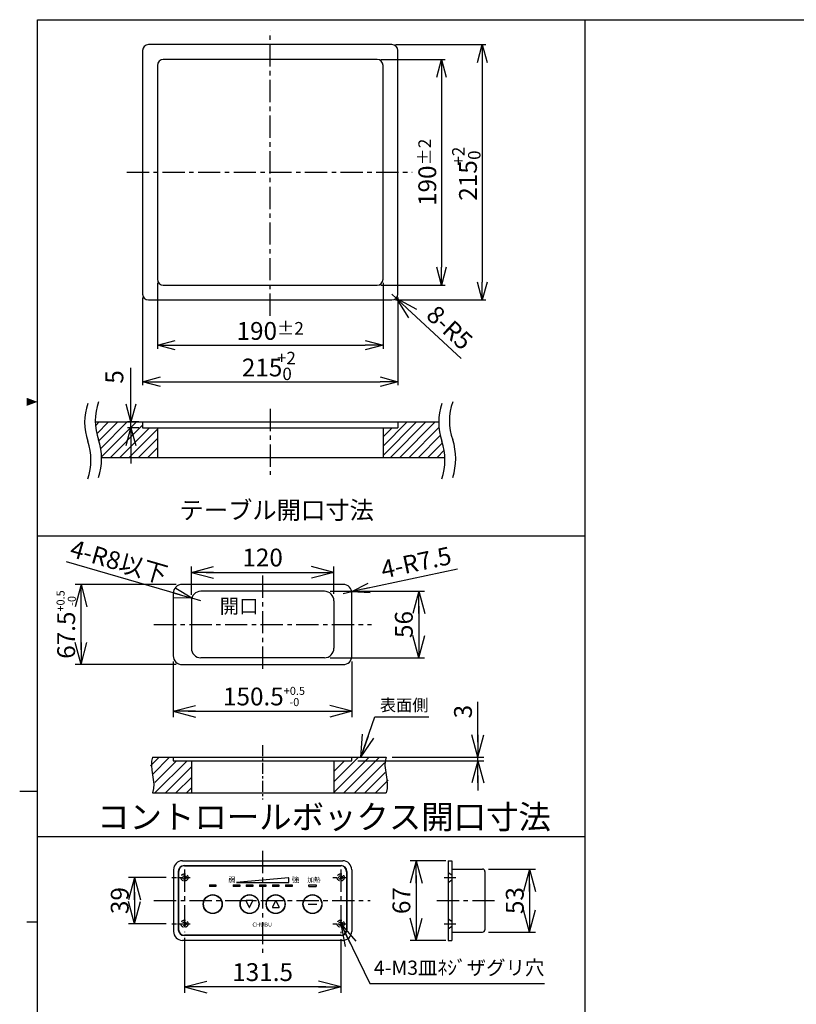
# Model space of a CAD drawing. Units: millimetres. Extents: x 13 to 2024, y 1416 to 2762.
# Drawn here: x 13 to 666, y 1932 to 2762 of the extents above; entities that cross this region are included whole.
import ezdxf

# ---------------------------------------------------------------- set-up
doc = ezdxf.new("R2010")
doc.units = ezdxf.units.MM
doc.header["$LTSCALE"] = 15
for name, pattern in [('CENTER', [2, 1.25, -0.25, 0.25, -0.25]), ('DASHED', [0.75, 0.5, -0.25]), ('HIDDEN', [0.375, 0.25, -0.125])]:
    doc.linetypes.add(name, pattern=pattern)
doc.layers.get('0').update_dxf_attribs({"linetype": 'CONTINUOUS'})
doc.layers.get('Defpoints').update_dxf_attribs({"linetype": 'CONTINUOUS'})
for name, color, linetype in [('HASEN', 2, 'DASHED'), ('ITTEN', 1, 'CENTER'), ('JISSEN', 7, 'CONTINUOUS'), ('SUNPOU', 3, 'CONTINUOUS'), ('TENSEN', 2, 'HIDDEN'), ('WAKU', 5, 'CONTINUOUS'), ('天板\u3000下', 7, 'CONTINUOUS')]:
    doc.layers.add(name, color=color, linetype=linetype)
doc.styles.add('K', font='ROMANS', dxfattribs={"bigfont": 'EXTFONT'})
doc.styles.get("Standard").update_dxf_attribs({"font": 'ISOCP.SHX', "bigfont": 'EXTFONT'})
doc.dimstyles.new('AM_JIS', dxfattribs={"dimtxt": 3.5, "dimasz": 2.5, "dimexe": 1, "dimexo": 1, "dimgap": 1.5, "dimtad": 3, "dimdsep": 46, "dimtxsty": 'STANDARD', "dimblk": 'OPEN30', "dimblk1": 'OPEN30', "dimblk2": 'OPEN30', "dimcen": 0, "dimclrd": 256, "dimclre": 256, "dimclrt": 2, "dimadec": 0, "dimazin": 2, "dimtp": 0.1, "dimtm": 0.1, "dimtfac": 0.71, "dimtdec": 3, "dimtmove": 0, "dimatfit": 3, "dimldrblk": 'OPEN30', "dimfxl": 1, "dimlwd": -1, "dimlwe": -1, "dimarcsym": 0})
doc.dimstyles.new('IMCADLT', dxfattribs={"dimscale": 3, "dimtxt": 3, "dimasz": 2.5, "dimexe": 1, "dimexo": 1, "dimgap": 1, "dimtad": 3, "dimdsep": 46, "dimtxsty": 'STANDARD', "dimblk1": 'ARROW', "dimblk2": 'ARROW', "dimsah": 1, "dimcen": 0, "dimadec": 0, "dimazin": 0, "dimtfac": 0.45, "dimtmove": 0, "dimatfit": 1, "dimldrblk": 'ARROW', "dimfxl": 1, "dimtolj": 1, "dimarcsym": 0})
pattern_1 = [(45, (-61.6984, 1629.343), (-3.928862, 3.928862), [])]

# ---------------------------------------------------------------- blocks, each defined once
blk = doc.blocks.new('A$C0F4B32EE')
at = {"layer": 'WAKU'}
for p, q in [((3, 5.8), (3, 268.8)), ((3, 268.8), (384, 268.8)), ((3, 138.8), (0, 138.8))]:
    blk.add_line(p, q, dxfattribs=at)
blk = doc.blocks.new('_Open30')
at = {"layer": 'JISSEN', "color": 0, "lineweight": -2}
for p, q in [((-1, 0.268), (0, 0)), ((0, 0), (-1, -0.268)), ((0, 0), (-1, 0))]:
    blk.add_line(p, q, dxfattribs=at)
blk = doc.blocks.new('*D78')
at = {"layer": 'Defpoints', "color": 0}
for p in [(128.58, 2543.07), (318.58, 2543.07), (318.58, 2487.51)]:
    blk.add_point(p, dxfattribs=at)
at = {"layer": 'SUNPOU'}
for p, q in [((128.58, 2540.07), (128.58, 2484.51)), ((318.58, 2540.07), (318.58, 2484.51)), ((143.58, 2487.51), (303.58, 2487.51))]:
    blk.add_line(p, q, dxfattribs=at)
at = {"layer": 'SUNPOU', "xscale": 15, "yscale": 15, "zscale": 15, "rotation": 180}
blk.add_blockref('_Open30', (128.58, 2487.51), dxfattribs=at)
at = {"layer": 'SUNPOU', "xscale": 15, "yscale": 15, "zscale": 15}
blk.add_blockref('_Open30', (318.58, 2487.51), dxfattribs=at)
at = {"layer": 'SUNPOU', "color": 2, "insert": (223.58, 2499.51), "char_height": 15, "attachment_point": 5}
blk.add_mtext('190{\\H10.650000;±2}', dxfattribs=at)
blk = doc.blocks.new('*D79')
at = {"layer": 'Defpoints', "color": 0}
for p in [(313.58, 2728.07), (313.58, 2538.07), (367.8, 2538.07)]:
    blk.add_point(p, dxfattribs=at)
at = {"layer": 'SUNPOU'}
for p, q in [((316.58, 2728.07), (370.8, 2728.07)), ((367.8, 2713.07), (367.8, 2553.07)), ((316.58, 2538.07), (370.8, 2538.07))]:
    blk.add_line(p, q, dxfattribs=at)
at = {"layer": 'SUNPOU', "xscale": 15, "yscale": 15, "zscale": 15}
for p, rotation in [((367.8, 2728.07), 90), ((367.8, 2538.07), 270)]:
    blk.add_blockref('_Open30', p, dxfattribs=dict(at, rotation=rotation))
at = {"layer": 'SUNPOU', "color": 2, "insert": (355.8, 2633.07), "char_height": 15, "attachment_point": 5, "rotation": 90}
blk.add_mtext('190{\\H10.650000;±2}', dxfattribs=at)
blk = doc.blocks.new('*D80')
at = {"layer": 'Defpoints', "color": 0}
for p in [(116.08, 2422.93), (106.34, 2417.93), (116.08, 2417.93)]:
    blk.add_point(p, dxfattribs=at)
at = {"layer": 'SUNPOU'}
for p, q in [((106.34, 2437.93), (106.34, 2468.55)), ((113.08, 2422.93), (103.34, 2422.93)), ((106.34, 2417.93), (106.34, 2422.93)), ((113.08, 2417.93), (103.34, 2417.93)), ((106.34, 2402.93), (106.34, 2387.93))]:
    blk.add_line(p, q, dxfattribs=at)
at = {"layer": 'SUNPOU', "xscale": 15, "yscale": 15, "zscale": 15}
for p, rotation in [((106.34, 2422.93), 270), ((106.34, 2417.93), 90)]:
    blk.add_blockref('_Open30', p, dxfattribs=dict(at, rotation=rotation))
at = {"layer": 'SUNPOU', "color": 2, "insert": (94.34, 2460.74), "char_height": 15, "attachment_point": 5, "rotation": 90}
blk.add_mtext('5', dxfattribs=at)
blk = doc.blocks.new('ARROW')
for p, q in [((0, 0), (-1.5, 0.402)), ((-1.5, 0), (0, 0)), ((0, 0), (-1.5, -0.402))]:
    blk.add_line(p, q)
blk = doc.blocks.new('*D81')
at = {"layer": 'Defpoints', "color": 0}
for p in [(376.35, 2053.34), (346.53, 1986.34), (376.35, 1986.34)]:
    blk.add_point(p, dxfattribs=at)
at = {"layer": 'SUNPOU', "color": 0, "lineweight": -2}
for p, q in [((371.35, 2053.34), (341.53, 2053.34)), ((346.53, 2040.84), (346.53, 1998.84)), ((371.35, 1986.34), (341.53, 1986.34))]:
    blk.add_line(p, q, dxfattribs=at)
at = {"layer": 'SUNPOU', "color": 0, "lineweight": -2, "xscale": 12.5, "yscale": 12.5, "zscale": 12.5}
for p, rotation in [((346.53, 2053.34), 90), ((346.53, 1986.34), 270)]:
    blk.add_blockref('ARROW', p, dxfattribs=dict(at, rotation=rotation))
at = {"layer": 'SUNPOU', "color": 0, "insert": (334.03, 2019.84), "char_height": 15, "attachment_point": 5, "rotation": 90}
blk.add_mtext('\\A1;67', dxfattribs=at)
blk = doc.blocks.new('*D82')
at = {"layer": 'Defpoints', "color": 0}
for p in [(151.42, 1993.35), (282.92, 1992.26), (151.42, 1947.09)]:
    blk.add_point(p, dxfattribs=at)
at = {"layer": 'SUNPOU', "color": 0, "lineweight": -2}
for p, q in [((151.42, 1988.35), (151.42, 1942.09)), ((282.92, 1987.26), (282.92, 1942.09)), ((270.42, 1947.09), (163.92, 1947.09))]:
    blk.add_line(p, q, dxfattribs=at)
at = {"layer": 'SUNPOU', "color": 0, "lineweight": -2, "xscale": 12.5, "yscale": 12.5, "zscale": 12.5, "rotation": 180}
blk.add_blockref('ARROW', (151.42, 1947.09), dxfattribs=at)
at = {"layer": 'SUNPOU', "color": 0, "lineweight": -2, "xscale": 12.5, "yscale": 12.5, "zscale": 12.5}
blk.add_blockref('ARROW', (282.92, 1947.09), dxfattribs=at)
at = {"layer": 'SUNPOU', "color": 0, "insert": (217.17, 1959.59), "char_height": 15, "attachment_point": 5}
blk.add_mtext('\\A1;131.5', dxfattribs=at)
blk = doc.blocks.new('*D83')
at = {"layer": 'Defpoints', "color": 0}
for p in [(140.89, 2039.34), (109.38, 2000.34), (140.89, 2000.34)]:
    blk.add_point(p, dxfattribs=at)
at = {"layer": 'SUNPOU', "color": 0, "lineweight": -2}
for p, q in [((135.89, 2039.34), (104.38, 2039.34)), ((109.38, 2026.84), (109.38, 2012.84)), ((135.89, 2000.34), (104.38, 2000.34))]:
    blk.add_line(p, q, dxfattribs=at)
at = {"layer": 'SUNPOU', "color": 0, "lineweight": -2, "xscale": 12.5, "yscale": 12.5, "zscale": 12.5}
for p, rotation in [((109.38, 2039.34), 90), ((109.38, 2000.34), 270)]:
    blk.add_blockref('ARROW', p, dxfattribs=dict(at, rotation=rotation))
at = {"layer": 'SUNPOU', "color": 0, "insert": (96.88, 2019.84), "char_height": 15, "attachment_point": 5, "rotation": 90}
blk.add_mtext('\\A1;39', dxfattribs=at)
blk = doc.blocks.new('*D84')
at = {"layer": 'Defpoints', "color": 0}
for p in [(402.35, 2046.34), (402.35, 1993.34), (441.96, 1993.34)]:
    blk.add_point(p, dxfattribs=at)
at = {"layer": 'SUNPOU', "color": 0, "lineweight": -2}
for p, q in [((407.35, 2046.34), (446.96, 2046.34)), ((441.96, 2033.84), (441.96, 2005.84)), ((407.35, 1993.34), (446.96, 1993.34))]:
    blk.add_line(p, q, dxfattribs=at)
at = {"layer": 'SUNPOU', "color": 0, "lineweight": -2, "xscale": 12.5, "yscale": 12.5, "zscale": 12.5}
for p, rotation in [((441.96, 2046.34), 90), ((441.96, 1993.34), 270)]:
    blk.add_blockref('ARROW', p, dxfattribs=dict(at, rotation=rotation))
at = {"layer": 'SUNPOU', "color": 0, "insert": (429.46, 2019.84), "char_height": 15, "attachment_point": 5, "rotation": 90}
blk.add_mtext('\\A1;53', dxfattribs=at)
blk = doc.blocks.new('*D66')
at = {"layer": 'Defpoints', "color": 0}
for p in [(321.17, 2140.61), (398.37, 2140.61), (292.42, 2137.61)]:
    blk.add_point(p, dxfattribs=at)
at = {"layer": 'SUNPOU', "color": 0, "lineweight": -2}
for p, q in [((398.37, 2153.11), (398.37, 2187.25)), ((326.17, 2140.61), (403.37, 2140.61)), ((398.37, 2137.61), (398.37, 2140.61)), ((297.42, 2137.61), (403.37, 2137.61)), ((398.37, 2125.11), (398.37, 2112.61))]:
    blk.add_line(p, q, dxfattribs=at)
at = {"layer": 'SUNPOU', "color": 0, "lineweight": -2, "xscale": 12.5, "yscale": 12.5, "zscale": 12.5}
for p, rotation in [((398.37, 2140.61), 270), ((398.37, 2137.61), 90)]:
    blk.add_blockref('ARROW', p, dxfattribs=dict(at, rotation=rotation))
at = {"layer": 'SUNPOU', "color": 0, "insert": (385.87, 2178.94), "char_height": 15, "attachment_point": 5, "rotation": 90}
blk.add_mtext('\\A1;3', dxfattribs=at)
blk = doc.blocks.new('*D67')
at = {"layer": 'Defpoints', "color": 0}
for p in [(141.92, 2226.03), (292.42, 2226.03), (292.42, 2179.2)]:
    blk.add_point(p, dxfattribs=at)
at = {"layer": 'SUNPOU', "color": 0, "lineweight": -2}
for p, q in [((141.92, 2221.03), (141.92, 2174.2)), ((292.42, 2221.03), (292.42, 2174.2)), ((154.42, 2179.2), (279.92, 2179.2))]:
    blk.add_line(p, q, dxfattribs=at)
at = {"layer": 'SUNPOU', "color": 0, "lineweight": -2, "xscale": 12.5, "yscale": 12.5, "zscale": 12.5, "rotation": 180}
blk.add_blockref('ARROW', (141.92, 2179.2), dxfattribs=at)
at = {"layer": 'SUNPOU', "color": 0, "lineweight": -2, "xscale": 12.5, "yscale": 12.5, "zscale": 12.5}
blk.add_blockref('ARROW', (292.42, 2179.2), dxfattribs=at)
at = {"layer": 'SUNPOU', "color": 0, "insert": (218.35, 2191.7), "char_height": 15, "attachment_point": 5}
blk.add_mtext('\\A1;150.5{\\H6.750000;\\S+0.5^ -0;}', dxfattribs=at)
blk = doc.blocks.new('*D68')
at = {"layer": 'Defpoints', "color": 0}
for p in [(64.3, 2286.03), (149.42, 2286.03), (149.42, 2218.53)]:
    blk.add_point(p, dxfattribs=at)
at = {"layer": 'SUNPOU', "color": 0, "lineweight": -2}
for p, q in [((144.42, 2286.03), (59.3, 2286.03)), ((64.3, 2231.03), (64.3, 2273.53)), ((144.42, 2218.53), (59.3, 2218.53))]:
    blk.add_line(p, q, dxfattribs=at)
at = {"layer": 'SUNPOU', "color": 0, "lineweight": -2, "xscale": 12.5, "yscale": 12.5, "zscale": 12.5}
for p, rotation in [((64.3, 2286.03), 90), ((64.3, 2218.53), 270)]:
    blk.add_blockref('ARROW', p, dxfattribs=dict(at, rotation=rotation))
at = {"layer": 'SUNPOU', "color": 0, "insert": (51.8, 2252.28), "char_height": 15, "attachment_point": 5, "rotation": 90}
blk.add_mtext('\\A1;67.5{\\H6.750000;\\S+0.5^ -0;}', dxfattribs=at)
blk = doc.blocks.new('*D69')
at = {"layer": 'Defpoints', "color": 0}
for p in [(292.25, 2280.11), (284.92, 2278.53)]:
    blk.add_point(p, dxfattribs=at)
at = {"layer": 'SUNPOU', "color": 0, "lineweight": -2}
for p, q in [((302.03, 2282.21), (381.34, 2299.24)), ((284.92, 2278.53), (292.25, 2280.11))]:
    blk.add_line(p, q, dxfattribs=at)
at = {"layer": 'SUNPOU', "color": 0, "lineweight": -2, "xscale": 10, "yscale": 10, "zscale": 10, "rotation": 192.1220281522537}
blk.add_blockref('ARROW', (292.25, 2280.11), dxfattribs=at)
at = {"layer": 'SUNPOU', "color": 0, "insert": (346.39, 2304.52), "char_height": 15, "attachment_point": 5, "rotation": 12.12203}
blk.add_mtext('\\A1;4-R7.5', dxfattribs=at)
blk = doc.blocks.new('*D70')
at = {"layer": 'Defpoints', "color": 0}
for p in [(157.48, 2274.51), (165.17, 2272.28)]:
    blk.add_point(p, dxfattribs=at)
at = {"layer": 'SUNPOU', "color": 0, "lineweight": -2}
for p, q in [((147.88, 2277.29), (52.06, 2305.01)), ((165.17, 2272.28), (157.48, 2274.51))]:
    blk.add_line(p, q, dxfattribs=at)
at = {"layer": 'SUNPOU', "color": 0, "lineweight": -2, "xscale": 10, "yscale": 10, "zscale": 10, "rotation": 343.8639082142038}
blk.add_blockref('ARROW', (157.48, 2274.51), dxfattribs=at)
at = {"layer": 'SUNPOU', "color": 0, "insert": (96.24, 2305.24), "char_height": 15, "attachment_point": 5, "rotation": 343.86391}
blk.add_mtext('\\A1;4-R8以下', dxfattribs=at)
blk = doc.blocks.new('*D71')
at = {"layer": 'Defpoints', "color": 0}
for p in [(277.17, 2296.21), (157.17, 2272.28), (277.17, 2273.06)]:
    blk.add_point(p, dxfattribs=at)
at = {"layer": 'SUNPOU', "color": 0, "lineweight": -2}
for p, q in [((157.17, 2277.28), (157.17, 2301.21)), ((277.17, 2278.06), (277.17, 2301.21)), ((169.67, 2296.21), (264.67, 2296.21))]:
    blk.add_line(p, q, dxfattribs=at)
at = {"layer": 'SUNPOU', "color": 0, "lineweight": -2, "xscale": 12.5, "yscale": 12.5, "zscale": 12.5, "rotation": 180}
blk.add_blockref('ARROW', (157.17, 2296.21), dxfattribs=at)
at = {"layer": 'SUNPOU', "color": 0, "lineweight": -2, "xscale": 12.5, "yscale": 12.5, "zscale": 12.5}
blk.add_blockref('ARROW', (277.17, 2296.21), dxfattribs=at)
at = {"layer": 'SUNPOU', "color": 0, "insert": (217.17, 2308.72), "char_height": 15, "attachment_point": 5}
blk.add_mtext('\\A1;120', dxfattribs=at)
blk = doc.blocks.new('*D72')
at = {"layer": 'Defpoints', "color": 0}
for p in [(269.17, 2280.28), (269.17, 2224.28), (348.58, 2224.28)]:
    blk.add_point(p, dxfattribs=at)
at = {"layer": 'SUNPOU', "color": 0, "lineweight": -2}
for p, q in [((274.17, 2280.28), (353.58, 2280.28)), ((348.58, 2267.78), (348.58, 2236.78)), ((274.17, 2224.28), (353.58, 2224.28))]:
    blk.add_line(p, q, dxfattribs=at)
at = {"layer": 'SUNPOU', "color": 0, "lineweight": -2, "xscale": 12.5, "yscale": 12.5, "zscale": 12.5}
for p, rotation in [((348.58, 2280.28), 90), ((348.58, 2224.28), 270)]:
    blk.add_blockref('ARROW', p, dxfattribs=dict(at, rotation=rotation))
at = {"layer": 'SUNPOU', "color": 0, "insert": (336.08, 2252.28), "char_height": 15, "attachment_point": 5, "rotation": 90}
blk.add_mtext('\\A1;56', dxfattribs=at)
blk = doc.blocks.new('A$C113F548C')
at = {"layer": 'JISSEN'}
for p, q in [((0, 0), (0, 1.5)), ((0, 1.5), (6, 1.5)), ((0, 0), (6, 0)), ((6, 1.5), (6, 0))]:
    blk.add_line(p, q, dxfattribs=at)
blk = doc.blocks.new('A$C04A3010E')
at = {"layer": 'JISSEN'}
for p, q in [((0, 1.5), (0, 0)), ((0, 1.5), (5.5, 1.5)), ((5.5, 0), (0, 0)), ((5.5, 1.5), (5.5, 0))]:
    blk.add_line(p, q, dxfattribs=at)
blk = doc.blocks.new('A$C5E70433F')
at = {"layer": 'JISSEN'}
for p, q in [((2.69, 5.64), (0.02, 0.29)), ((0.2, 0), (5.55, 0)), ((3.05, 5.64), (5.73, 0.29))]:
    blk.add_line(p, q, dxfattribs=at)
for centre, start, end in [((0.2, 0.2), 153.43495, 270), ((2.87, 5.55), 26.56505, 153.43495), ((5.55, 0.2), 270, 26.56505)]:
    blk.add_arc(centre, 0.2, start, end, dxfattribs=at)
blk = doc.blocks.new('A$C1C427EA2')
at = {"layer": 'JISSEN'}
for p, q in [((5, 58.5), (136.5, 58.5)), ((0, 53.5), (0, 5)), ((141.5, 53.5), (141.5, 5)), ((92.53, 48.48), (48.75, 44.5)), ((48.75, 44.5), (92.55, 44.5)), ((92.75, 44.7), (92.75, 48.28)), ((109, 26.25), (116.5, 26.25)), ((136.5, 0), (5, 0))]:
    blk.add_line(p, q, dxfattribs=at)
for centre, radius in [((28.75, 26.25), 8), ((28.75, 26.25), 7.75), ((59.75, 26.25), 8), ((59.75, 26.25), 7.75), ((81.75, 26.25), 8), ((81.75, 26.25), 7.75), ((112.75, 26.25), 8), ((112.75, 26.25), 7.75)]:
    blk.add_circle(centre, radius, dxfattribs=at)
for centre, radius, start, end in [((5, 53.5), 5, 90, 180), ((136.5, 53.5), 5, 0, 90), ((92.55, 48.28), 0.2, 0, 95.19443), ((92.55, 44.7), 0.2, 270, 0), ((5, 5), 5, 180, 270), ((136.5, 5), 5, 270, 0)]:
    blk.add_arc(centre, radius, start, end, dxfattribs=at)
for name, p in [('A$C04A3010E', (26, 41)), ('A$C04A3010E', (46, 41)), ('A$C04A3010E', (57, 41)), ('A$C04A3010E', (68, 41)), ('A$C04A3010E', (79, 41)), ('A$C04A3010E', (90, 41)), ('A$C113F548C', (109.75, 41)), ('A$C5E70433F', (78.97, 23.28))]:
    blk.add_blockref(name, p, dxfattribs=at)
at = {"layer": 'JISSEN', "rotation": 180}
blk.add_blockref('A$C5E70433F', (62.53, 29.22), dxfattribs=at)
at = {"layer": 'JISSEN', "attachment_point": 1}
for s, insert, char_height, width in [('弱', (41.82, 49), 4.5, 5.4114), ('強', (95.46, 49), 4.5, 5.4114), ('加熱', (108.48, 48.77), 4, 12.2552), ('CHUBU', (62.15, 10.75), 3.5, 23.7014)]:
    blk.add_mtext(s, dxfattribs=dict(at, insert=insert, char_height=char_height, width=width))
blk = doc.blocks.new('A$C4FDE6EC4')
at = {"layer": 'SUNPOU'}
blk.add_blockref('A$C1C427EA2', (-70.75, -29.25), dxfattribs=at)
blk = doc.blocks.new('*D89')
at = {"layer": 'Defpoints', "color": 0}
for p in [(325.96, 2530.44), (329.62, 2527.03)]:
    blk.add_point(p, dxfattribs=at)
at = {"layer": 'SUNPOU', "color": 0, "lineweight": -2}
for p, q in [((325.96, 2530.44), (329.62, 2527.03)), ((338.78, 2518.52), (384.29, 2476.24))]:
    blk.add_line(p, q, dxfattribs=at)
at = {"layer": 'SUNPOU', "color": 0, "lineweight": -2, "xscale": 12.5, "yscale": 12.5, "zscale": 12.5, "rotation": 137.1066952213636}
blk.add_blockref('ARROW', (329.62, 2527.03), dxfattribs=at)
at = {"layer": 'SUNPOU', "color": 0, "insert": (374.62, 2502.29), "char_height": 15, "attachment_point": 5, "rotation": 317.1067}
blk.add_mtext('\\A1;8-R5', dxfattribs=at)

msp = doc.modelspace()

# ---------------------------------------------------------------- hatches: boundary and pattern name
at = {"layer": 'JISSEN'}
h = msp.add_hatch(dxfattribs=at)
h.set_pattern_fill('ANSI31', color=256, scale=1.75, style=0)
h.set_pattern_definition(pattern_1)
h.paths.add_polyline_path([(128.584, 2392.933), (128.584, 2417.933), (116.084, 2417.933), (116.084, 2422.933), (76.305, 2422.933, 0.0820788), (79.084, 2407.933, -0.0744549), (81.602, 2392.933)])
h = msp.add_hatch(dxfattribs=at)
h.set_pattern_fill('ANSI31', color=256, scale=1.75, style=0)
h.set_pattern_definition(pattern_1)
h.paths.add_polyline_path([(370.665, 2392.933, 0.0681396), (368.186, 2406.643, -0.0890242), (365.4, 2422.933), (331.084, 2422.933), (331.084, 2417.933), (318.584, 2417.933), (318.584, 2392.933)])
at = {"layer": '天板\u3000下'}
h = msp.add_hatch(dxfattribs=at)
h.set_pattern_fill('ANSI31', color=256, scale=50, style=0)
h.set_pattern_definition([(45, (-18377.2344, 51303.463), (-4.4194174, 4.4194174), [])])
h.paths.add_polyline_path([(157.168, 2137.61), (141.918, 2137.61), (141.918, 2140.61), (124.576, 2140.61), (123.796, 2138.447), (123.239, 2136.374), (122.902, 2134.392), (122.787, 2132.5), (122.893, 2130.699), (123.221, 2128.989), (123.769, 2127.369), (124.539, 2125.84), (125.31, 2124.304), (125.862, 2122.662), (126.195, 2120.916), (126.309, 2119.065), (126.204, 2117.109), (125.88, 2115.047), (125.337, 2112.881), (124.576, 2110.61), (157.168, 2110.61)])
h.paths.add_polyline_path([(322.458, 2122.662), (321.906, 2124.304), (321.135, 2125.84), (320.365, 2127.369), (319.816, 2128.989), (319.489, 2130.699), (319.383, 2132.5), (319.498, 2134.392), (319.835, 2136.374), (320.392, 2138.447), (321.171, 2140.61), (292.418, 2140.61), (292.418, 2137.61), (277.168, 2137.61), (277.168, 2110.61), (321.171, 2110.61), (321.933, 2112.881), (322.476, 2115.047), (322.8, 2117.109), (322.905, 2119.065), (322.791, 2120.916)])

# ---------------------------------------------------------------- linework, layer by layer
at = {"layer": 'HASEN'}
for p, q in [((373.349, 2043.592), (376.349, 2041.492)), ((373.349, 2035.092), (376.349, 2037.192))]:
    msp.add_line(p, q, dxfattribs=at)
at = {"layer": 'ITTEN'}
for p, q in [((223.584, 2512.154), (223.584, 2752.316)), ((102.823, 2633.068), (343.138, 2633.068)), ((223.584, 2433.92), (223.584, 2378.392)), ((217.168, 2061.778), (217.168, 1975.793)), ((151.418, 2046.078), (151.418, 1993.354)), ((282.918, 2046.078), (282.918, 1992.261)), ((369.949, 2039.342), (379.975, 2039.342)), ((125.694, 2019.842), (307.746, 2019.842)), ((363.762, 2019.842), (415.547, 2019.842)), ((369.949, 2000.342), (379.975, 2000.342))]:
    msp.add_line(p, q, dxfattribs=at)
at = {"layer": 'ITTEN', "ltscale": 0.2}
for p, q in [((140.886, 2039.342), (156.085, 2039.342)), ((276.226, 2039.342), (288.713, 2039.342)), ((140.886, 2000.342), (156.085, 2000.342)), ((276.226, 2000.342), (288.713, 2000.342))]:
    msp.add_line(p, q, dxfattribs=at)
at = {"layer": 'JISSEN'}
for p, q in [((488.803, 1716.845), (488.803, 2761.584)), ((326.084, 2740.568), (121.084, 2740.568)), ((116.084, 2735.568), (116.084, 2530.568)), ((313.584, 2728.068), (133.584, 2728.068)), ((331.084, 2530.568), (331.084, 2735.568)), ((128.584, 2723.068), (128.584, 2543.068)), ((318.584, 2543.068), (318.584, 2723.068)), ((133.584, 2538.068), (313.584, 2538.068)), ((121.084, 2525.568), (326.084, 2525.568)), ((76.305, 2422.933), (365.4, 2422.933)), ((116.084, 2422.933), (116.084, 2417.933)), ((331.084, 2422.933), (331.084, 2417.933)), ((116.084, 2417.933), (331.084, 2417.933)), ((128.584, 2417.933), (128.584, 2392.933)), ((318.584, 2417.933), (318.584, 2392.933)), ((81.602, 2392.933), (370.665, 2392.933)), ((27.669, 2327.013), (488.803, 2327.013)), ((27.669, 2073.687), (488.803, 2073.687)), ((149.668, 2053.342), (284.668, 2053.342)), ((151.168, 2049.342), (283.168, 2049.342)), ((373.349, 2053.342), (373.349, 1986.342)), ((373.349, 2053.342), (376.349, 2053.342)), ((376.349, 2053.342), (376.349, 1986.342)), ((142.168, 2045.842), (142.168, 1993.842)), ((146.168, 2044.342), (146.168, 1995.342)), ((288.168, 2044.342), (288.168, 1995.342)), ((292.168, 2045.842), (292.168, 1993.842)), ((376.349, 2046.342), (402.349, 2046.342)), ((404.349, 2044.342), (404.349, 1995.342)), ((283.168, 1990.342), (151.168, 1990.342)), ((376.349, 1993.342), (402.349, 1993.342)), ((284.668, 1986.342), (149.668, 1986.342)), ((373.349, 1986.342), (376.349, 1986.342))]:
    msp.add_line(p, q, dxfattribs=at)
for centre, radius, start, end in [((121.084, 2735.568), 5, 90, 180), ((326.084, 2735.568), 5, 0, 90), ((133.584, 2723.068), 5, 90, 180), ((313.584, 2723.068), 5, 0, 90), ((133.584, 2543.068), 5, 180, 270), ((313.584, 2543.068), 5, 270, 0), ((121.084, 2530.568), 5, 180, 270), ((326.084, 2530.568), 5, 270, 0), ((114.043, 2422.55), 46.778, 160.119939, 199.880061), ((123.075, 2423.84), 46.778, 160.119939, 199.880061), ((412.176, 2422.55), 46.778, 160.119939, 199.880061), ((421.209, 2423.84), 46.778, 160.119939, 199.880061), ((21.224, 2390.736), 51.354, 341.955566, 18.044434), ((30.256, 2392.026), 51.354, 341.955566, 18.044434), ((319.358, 2390.736), 51.354, 341.955566, 18.044434), ((328.39, 2392.026), 51.354, 341.955566, 18.044434), ((149.668, 2045.842), 7.5, 90, 180), ((151.168, 2044.342), 5, 90, 180), ((283.168, 2044.342), 5, 0, 90), ((284.668, 2045.842), 7.5, 0, 90), ((402.349, 2044.342), 2, 0, 90), ((149.668, 1993.842), 7.5, 180, 270), ((151.168, 1995.342), 5, 180, 270), ((283.168, 1995.342), 5, 270, 0), ((284.668, 1993.842), 7.5, 270, 0), ((402.349, 1995.342), 2, 270, 0)]:
    msp.add_arc(centre, radius, start, end, dxfattribs=at)
at = {"layer": 'SUNPOU', "color": 3}
for p, q in [((329.084, 2740.568), (405.067, 2740.568)), ((402.067, 2725.568), (402.067, 2540.568)), ((116.084, 2527.568), (116.084, 2453.7)), ((329.084, 2525.568), (405.067, 2525.568)), ((331.084, 2527.568), (331.084, 2453.7)), ((131.084, 2456.7), (316.084, 2456.7))]:
    msp.add_line(p, q, dxfattribs=at)
at = {"layer": 'SUNPOU'}
msp.add_line((307.531, 1949.992), (454.626, 1949.992), dxfattribs=at)
at = {"layer": 'TENSEN'}
for p, q in [((373.349, 2004.592), (376.349, 2002.492)), ((373.349, 1996.092), (376.349, 1998.192))]:
    msp.add_line(p, q, dxfattribs=at)
for centre, radius in [((151.418, 2039.342), 3), ((151.418, 2039.342), 1.5), ((282.918, 2039.342), 3), ((282.918, 2039.342), 1.5), ((151.418, 2000.342), 3), ((151.418, 2000.342), 1.5), ((282.918, 2000.342), 3), ((282.918, 2000.342), 1.5)]:
    msp.add_circle(centre, radius, dxfattribs=at)
at = {"layer": 'WAKU'}
msp.add_line((27.669, 2001.785), (18.669, 2001.785), dxfattribs=at)
at = {"layer": 'WAKU', "color": 5}
msp.add_solid([(27.669, 2439.785), (18.669, 2443.16), (18.669, 2436.41)], dxfattribs=at)
at = {"layer": '天板\u3000下', "color": 1, "linetype": 'CENTER'}
for p, q in [((217.168, 2293.652), (217.168, 2213.344)), ((125.535, 2252.283), (308.8, 2252.283))]:
    msp.add_line(p, q, dxfattribs=at)
at = {"layer": '天板\u3000下'}
for p, q in [((284.918, 2286.033), (149.418, 2286.033)), ((269.168, 2280.283), (165.168, 2280.283)), ((141.918, 2278.533), (141.918, 2226.033)), ((157.168, 2272.283), (157.168, 2232.283)), ((277.168, 2272.283), (277.168, 2232.283)), ((292.418, 2226.033), (292.418, 2278.533)), ((269.168, 2224.283), (165.168, 2224.283)), ((149.418, 2218.533), (284.918, 2218.533)), ((124.576, 2140.61), (321.171, 2140.61)), ((141.918, 2140.61), (141.918, 2137.61)), ((292.418, 2137.61), (292.418, 2140.61)), ((141.918, 2137.61), (292.418, 2137.61)), ((157.168, 2137.61), (157.168, 2110.61)), ((277.168, 2137.61), (277.168, 2110.61)), ((124.576, 2110.61), (321.171, 2110.61))]:
    msp.add_line(p, q, dxfattribs=at)
at = {"layer": '天板\u3000下', "color": 1, "linetype": 'CENTER', "ltscale": 0.5}
msp.add_line((217.168, 2150.801), (217.168, 2104.825), dxfattribs=at)
at = {"layer": '天板\u3000下'}
for points in [[(124.576, 2140.61), (123.697, 2137.166), (123.564, 2133.502), (123.931, 2129.686), (124.548, 2125.783), (125.169, 2121.857), (125.546, 2117.976), (125.43, 2114.205), (124.576, 2110.61)], [(321.171, 2140.61), (320.293, 2137.166), (320.16, 2133.502), (320.527, 2129.686), (321.144, 2125.783), (321.765, 2121.857), (322.142, 2117.976), (322.026, 2114.205), (321.171, 2110.61)]]:
    msp.add_lwpolyline(points, dxfattribs=at)
for centre, radius, start, end in [((149.418, 2278.533), 7.5, 90, 180), ((165.168, 2272.283), 8, 90, 180), ((269.168, 2272.283), 8, 0, 90), ((284.918, 2278.533), 7.5, 0, 90), ((165.168, 2232.283), 8, 180, 270), ((269.168, 2232.283), 8, 270, 0), ((149.418, 2226.033), 7.5, 180, 270), ((284.918, 2226.033), 7.5, 270, 0)]:
    msp.add_arc(centre, radius, start, end, dxfattribs=at)

# ---------------------------------------------------------------- block references
at = {"layer": 'JISSEN', "xscale": 5, "yscale": 5, "zscale": 5}
msp.add_blockref('A$C0F4B32EE', (12.669, 1417.584), dxfattribs=at)
at = {"layer": 'JISSEN'}
msp.add_blockref('A$C4FDE6EC4', (217.168, 2019.842), dxfattribs=at)
at = {"layer": 'SUNPOU', "color": 3, "xscale": 15, "yscale": 15, "zscale": 15}
for p, rotation in [((402.067, 2740.568), 90), ((402.067, 2525.568), 270), ((116.084, 2456.7), 180)]:
    msp.add_blockref('_Open30', p, dxfattribs=dict(at, rotation=rotation))
msp.add_blockref('_Open30', (331.084, 2456.7), dxfattribs=at)

# ---------------------------------------------------------------- texts
at = {"layer": 'JISSEN', "attachment_point": 1, "style": 'K'}
for s, insert, char_height, width in [('テーブル開口寸法', (147.137, 2356.103), 15, 278.573), ('コントロールボックス開口寸法', (77.883, 2100.259), 20, 500.16964)]:
    msp.add_mtext(s, dxfattribs=dict(at, insert=insert, char_height=char_height, width=width))
at = {"layer": 'SUNPOU', "color": 3}
for s, height, rotation, p in [('+2', 10.4358, 90, (387.173, 2638.797)), (' 0', 10.4358, 90, (400.57, 2640.363)), ('215', 15, 90, (397.567, 2609.183)), ('+2', 10.4358, 359.07551, (229.218, 2471.666)), (' 0', 10.4358, 359.07551, (230.567, 2458.246))]:
    msp.add_text(s, height=height, rotation=rotation, dxfattribs=at).set_placement(p)
msp.add_text('215', height=15, dxfattribs=at).set_placement((199.699, 2461.2))
at = {"layer": 'SUNPOU', "style": 'K'}
msp.add_text('開口', height=12, dxfattribs=at).set_placement((181.018, 2261.743))
at = {"layer": 'SUNPOU', "color": 2, "attachment_point": 7}
for s, insert, char_height in [('表面側', (315.872, 2176.278), 10), ('4-M3皿ﾈｼﾞザグリ穴', (310.834, 1953.552), 12)]:
    msp.add_mtext(s, dxfattribs=dict(at, insert=insert, char_height=char_height))

# ---------------------------------------------------------------- dimensions: what is measured, and where the dimension line sits
at = {"layer": 'SUNPOU'}
for base, p1, p2, dimstyle, override, picture, middle in [((367.801, 2538.068), (313.584, 2728.068), (313.584, 2538.068), 'AM_JIS', {"dimscale": 3, "dimtxt": 5, "dimasz": 5, "dimtol": 1, "dimlim": 0, "dimtp": 2, "dimtm": 2}, '*D79', (355.801, 2633.068)), ((346.531, 1986.342), (376.349, 2053.342), (376.349, 1986.342), 'IMCADLT', {"dimscale": 5}, '*D81', (334.031, 2019.842)), ((441.965, 1993.342), (402.349, 2046.342), (402.349, 1993.342), 'IMCADLT', {"dimscale": 5}, '*D84', (429.465, 2019.842)), ((109.385, 2000.342), (140.886, 2039.342), (140.886, 2000.342), 'IMCADLT', {"dimscale": 5}, '*D83', (96.885, 2019.842))]:
    dim = msp.add_linear_dim(base=base, p1=p1, p2=p2, angle=90, dimstyle=dimstyle, override=override, dxfattribs=at)
    dim.commit()
    dim.dimension.update_dxf_attribs({"geometry": picture, "text_midpoint": middle})
for base, p1, p2, dimstyle, override, picture, middle in [((318.584, 2487.509), (128.584, 2543.068), (318.584, 2543.068), 'AM_JIS', {"dimscale": 3, "dimtxt": 5, "dimasz": 5, "dimtol": 1, "dimlim": 0, "dimtp": 2, "dimtm": 2}, '*D78', (223.584, 2499.509)), ((151.418, 1947.093), (282.918, 1992.261), (151.418, 1993.354), 'IMCADLT', {"dimscale": 5}, '*D82', (217.168, 1959.593))]:
    dim = msp.add_linear_dim(base=base, p1=p1, p2=p2, dimstyle=dimstyle, override=override, dxfattribs=at)
    dim.commit()
    dim.dimension.update_dxf_attribs({"geometry": picture, "text_midpoint": middle})
dim = msp.add_radius_dim(center=(325.956, 2530.436), mpoint=(329.619, 2527.032), text='8-<>', dimstyle='IMCADLT', override={"dimscale": 5}, dxfattribs=at)
dim.commit()
dim.dimension.update_dxf_attribs({"geometry": '*D89', "text_midpoint": (374.62, 2502.287)})
for base, p1, p2, dimstyle, override, picture, middle in [((106.337, 2417.933), (116.084, 2422.933), (116.084, 2417.933), 'AM_JIS', {"dimscale": 3, "dimtxt": 5, "dimasz": 5}, '*D80', (106.337, 2460.743)), ((64.296, 2286.033), (149.418, 2218.533), (149.418, 2286.033), 'IMCADLT', {"dimscale": 5, "dimgap": 1, "dimtol": 1, "dimlim": 0, "dimtp": 0.5, "dimtm": 1e-09}, '*D68', (64.296, 2252.283)), ((348.584, 2224.283), (269.168, 2280.283), (269.168, 2224.283), 'IMCADLT', {"dimscale": 5}, '*D72', (348.584, 2252.283)), ((398.372, 2140.61), (292.418, 2137.61), (321.171, 2140.61), 'IMCADLT', {"dimscale": 5}, '*D66', (398.372, 2178.943))]:
    dim = msp.add_linear_dim(base=base, p1=p1, p2=p2, angle=90, dimstyle=dimstyle, override=override, dxfattribs=at)
    dim.commit()
    dim.dimension.update_dxf_attribs({"geometry": picture, "text_midpoint": middle, "dimtype": 160})
for center, mpoint, text, picture, middle in [((165.168, 2272.283), (157.483, 2274.506), '4-<>以下', '*D70', (92.762, 2293.231)), ((284.918, 2278.533), (292.25, 2280.108), '4-<>', '*D69', (349.016, 2292.3))]:
    dim = msp.add_radius_dim(center=center, mpoint=mpoint, text=text, dimstyle='IMCADLT', override={"dimscale": 5, "dimasz": 2}, dxfattribs=at)
    dim.commit()
    dim.dimension.update_dxf_attribs({"geometry": picture, "text_midpoint": middle, "dimtype": 164})
for base, p1, p2, override, picture, middle in [((277.168, 2296.214), (157.168, 2272.283), (277.168, 2273.059), {"dimscale": 5}, '*D71', (217.168, 2296.214)), ((292.418, 2179.198), (141.918, 2226.033), (292.418, 2226.033), {"dimscale": 5, "dimgap": 1, "dimtol": 1, "dimlim": 0, "dimtp": 0.5, "dimtm": 1e-09}, '*D67', (218.35, 2179.198))]:
    dim = msp.add_linear_dim(base=base, p1=p1, p2=p2, dimstyle='IMCADLT', override=override, dxfattribs=at)
    dim.commit()
    dim.dimension.update_dxf_attribs({"geometry": picture, "text_midpoint": middle, "dimtype": 160})

# ---------------------------------------------------------------- leaders
at = {"layer": 'SUNPOU', "annotation_type": 0, "has_hookline": 1, "hookline_direction": 0}
msp.add_leader([(299.942, 2140.61), (311.53, 2174.592), (351.139, 2174.592)], dimstyle='IMCADLT', override={"dimscale": 5}, dxfattribs=at)
at = {"layer": 'SUNPOU'}
msp.add_leader([(282.918, 2000.342), (307.531, 1949.992)], dimstyle='IMCADLT', override={"dimscale": 5}, dxfattribs=at)

doc.saveas('drawing.dxf')
